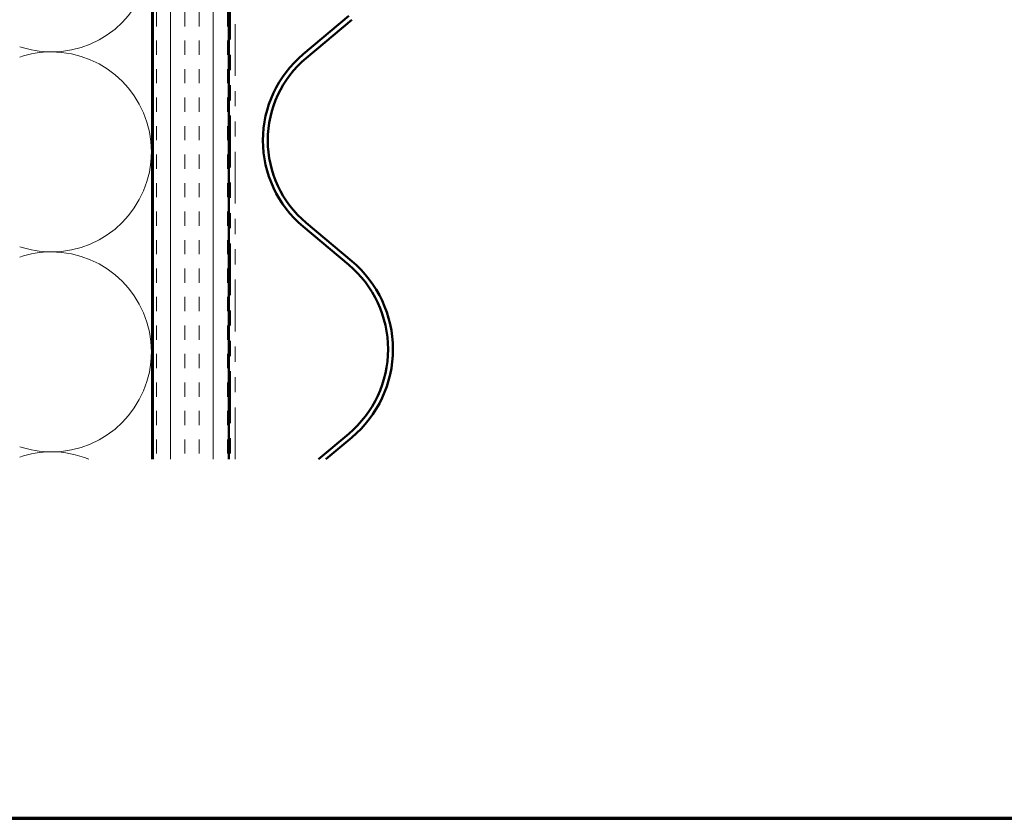
# Model space of a CAD drawing. Units: inches. Extents: x 0.6 to 33.4, y 0.6 to 21.4.
# Drawn here: x 6.3 to 12.8, y 0.6 to 5.9 of the extents above; entities that cross this region are included whole.
import ezdxf

# ---------------------------------------------------------------- set-up
doc = ezdxf.new("R2010")
doc.units = ezdxf.units.IN
doc.header["$LTSCALE"] = 2
doc.header["$MEASUREMENT"] = 0
doc.linetypes.add('DASHED', pattern=[0.2067, 0.1654, -0.0413])
doc.linetypes.add('DOUBLE_DASH_CHAIN', pattern=[1.2403, 0.6614, -0.0827, 0.1654, -0.0827, 0.1654, -0.0827])
for name, color, linetype, lineweight in [('Border (ANSI)', 7, 'Continuous', 70), ('Hatch (ANSI)', 7, 'Continuous', 18), ('Hidden (ANSI)', 7, 'DASHED', 35), ('Visible (ANSI)', 7, 'Continuous', 50)]:
    doc.layers.add(name, color=color, linetype=linetype, lineweight=lineweight)

# ---------------------------------------------------------------- blocks, each defined once
blk = doc.blocks.new('Borders ATAS A Border')
at = {"layer": 'Border (ANSI)'}
blk.add_line((0.3, 0.3), (16.7, 0.3), dxfattribs=at)

msp = doc.modelspace()

# ---------------------------------------------------------------- hatches: boundary and pattern name
at = {"layer": 'Hatch (ANSI)', "true_color": 0x804000}
h = msp.add_hatch(dxfattribs=at)
h.set_pattern_fill('INSUL', color=36, scale=0.75, angle=90, style=0)
h.paths.add_polyline_path([(7.19634, 14.49914), (7.69634, 14.49914), (7.69634, 2.96364), (7.19634, 2.96364)])

# ---------------------------------------------------------------- linework, layer by layer
at = {"layer": 'Hidden (ANSI)', "color": 150, "linetype": 'Continuous', "lineweight": 18, "true_color": 0x0080ff}
for centre, start, end in [((6.52816, 6.30286), 270, 90), ((6.52816, 6.30286), 251.521037, 270), ((6.52816, 4.9865), 90, 108.478963), ((6.52816, 4.9865), 270, 90), ((6.52816, 4.9865), 251.521037, 270), ((6.52816, 3.67014), 90, 108.478963), ((6.52816, 3.67014), 270, 90), ((6.52816, 3.67014), 251.521037, 270), ((6.52816, 2.35377), 90, 108.478963), ((6.52816, 2.35377), 67.909415, 90)]:
    msp.add_arc(centre, 0.65818, start, end, dxfattribs=at)
at = {"layer": 'Visible (ANSI)', "color": 36, "true_color": 0x804000}
for p, q in [((7.19634, 2.96364), (7.19634, 14.49914)), ((7.69634, 2.96364), (7.69634, 14.49914))]:
    msp.add_line(p, q, dxfattribs=at)
at = {"layer": 'Visible (ANSI)', "color": 30, "linetype": 'DOUBLE_DASH_CHAIN', "lineweight": 18, "ltscale": 0.257856, "true_color": 0xff8000}
for p, q in [((7.70634, 14.47714), (7.70634, 2.96364)), ((7.73834, 2.96364), (7.73834, 14.47714))]:
    msp.add_line(p, q, dxfattribs=at)
at = {"layer": 'Visible (ANSI)', "color": 150, "linetype": 'Continuous', "lineweight": 18, "true_color": 0x0080ff}
msp.add_line((7.18634, 12.98814), (7.18634, 2.96364), dxfattribs=at)
at = {"layer": 'Visible (ANSI)', "color": 5, "true_color": 0x0000ff}
for p, q in [((8.18447, 5.62875), (8.48496, 5.88108)), ((8.20505, 5.60425), (8.50554, 5.85657)), ((8.48496, 4.24303), (8.18447, 4.49535)), ((8.50554, 4.26754), (8.20505, 4.51986)), ((8.28556, 2.96364), (8.48496, 3.13108)), ((8.33532, 2.96364), (8.50554, 3.10657))]:
    msp.add_line(p, q, dxfattribs=at)
for centre, radius, start, end in [((8.66034, 5.06205), 0.74, 130.020933, 229.979067), ((8.66034, 5.06205), 0.708, 130.020933, 229.979067), ((8.01809, 3.68705), 0.726, 310.020933, 49.979067), ((8.01809, 3.68705), 0.758, 310.020933, 49.979067)]:
    msp.add_arc(centre, radius, start, end, dxfattribs=at)

# ---------------------------------------------------------------- block references
at = {"xscale": 2, "yscale": 2, "zscale": 2}
msp.add_blockref('Borders ATAS A Border', (0, 0), dxfattribs=at)

doc.saveas('drawing.dxf')
